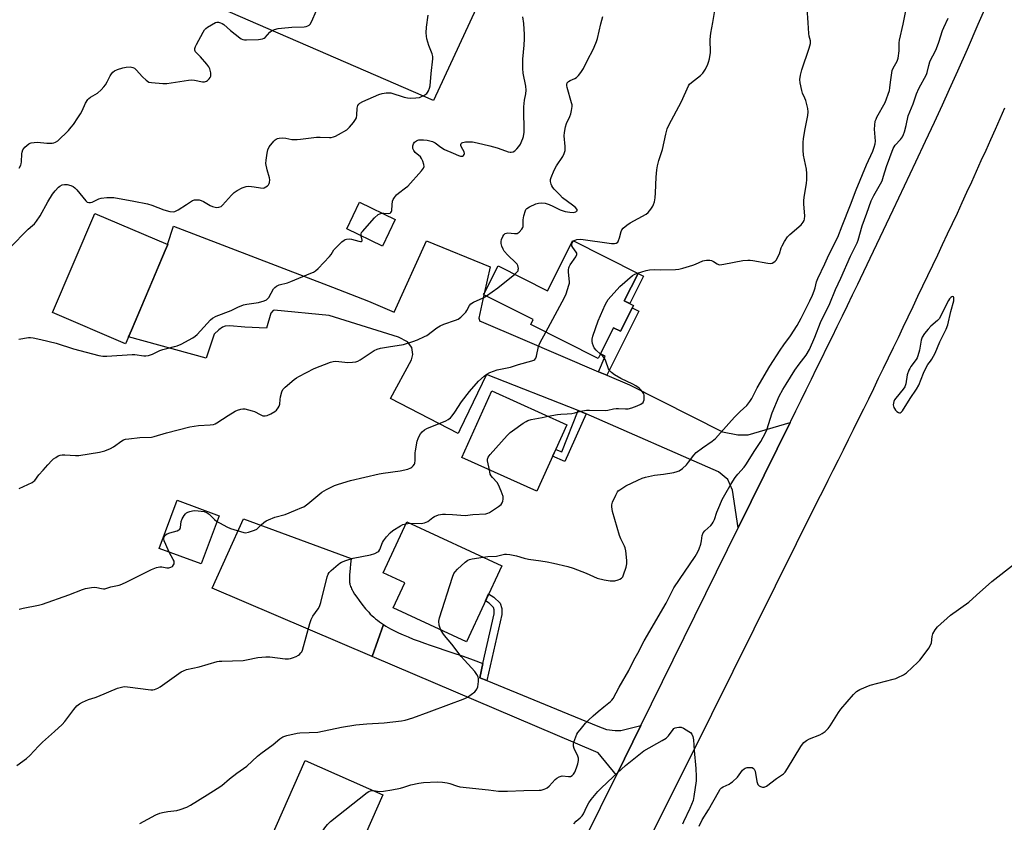
# Model space of a CAD drawing. Units: inches. Extents: x 1243770 to 1249770, y 569452 to 573452.
# Drawn here: x 1245116 to 1245531, y 571858 to 572196 of the extents above; entities that cross this region are included whole.
import ezdxf

# ---------------------------------------------------------------- set-up
doc = ezdxf.new("R2010")
doc.units = ezdxf.units.IN
doc.header["$MEASUREMENT"] = 0
for name, color, linetype in [('BLDG-Footprint', 5, 'Continuous'), ('NTRL-Farm Land', 3, 'Continuous'), ('TRANS-Driveway', 251, 'Continuous'), ('TRANS-Non Street Sidewalk', 7, 'Continuous'), ('TRANS-Road', 130, 'Continuous'), ('Undefined', 1, 'Continuous')]:
    doc.layers.add(name, color=color, linetype=linetype)

msp = doc.modelspace()

# ---------------------------------------------------------------- linework, layer by layer
at = {"layer": 'BLDG-Footprint'}
for points, elevation in [([(1245274.37, 572111.78), (1245268.98, 572100.64), (1245253.94, 572107.92), (1245259.33, 572119.06)], 616.93), ([(1245163.21, 572065.28), (1245160.74, 572059.48), (1245129.94, 572072.61), (1245147.73, 572114.37), (1245178.53, 572101.24), (1245177.47, 572098.74)], 603.06), ([(1245376.71, 572089.13), (1245370.92, 572077.61), (1245374.79, 572075.67), (1245369.31, 572064.78), (1245366.42, 572066.23), (1245359.93, 572053.32), (1245331.51, 572067.62), (1245332.55, 572069.68), (1245311.74, 572080.15), (1245311.61, 572080.21), (1245311.86, 572080.7), (1245317.71, 572092.33), (1245338.61, 572081.81), (1245349.24, 572102.94)], 608.84), ([(1245346.68, 572025.39), (1245334.06, 571997.36), (1245302.45, 572011.58), (1245315.06, 572039.62)], 610.62), ([(1245200.16, 571987.06), (1245192.57, 571966.73), (1245174.94, 571973.31), (1245182.54, 571993.64)], 608.33), ([(1245319.27, 571965.95), (1245304.38, 571933.94), (1245273.5, 571948.3), (1245278.4, 571958.83), (1245269.28, 571963.07), (1245279.27, 571984.55)], 612.42), ([(1245269.19, 571869.53), (1245254.85, 571837.11), (1245222.14, 571851.57), (1245236.48, 571884)], 614.42)]:
    msp.add_lwpolyline(points, close=True, dxfattribs=dict(at, elevation=elevation))
at = {"layer": 'NTRL-Farm Land'}
msp.add_lwpolyline([(1245319.03, 572315.95), (1245327.09, 572312.29), (1245332.78, 572312.73), (1245337.95, 572314.53), (1245360.75, 572335.2), (1245368.91, 572331.05), (1245290.48, 572161.93), (1244620.82, 572452.11), (1244720.54, 572655.08), (1244808.06, 572605.12), (1245324.34, 572380.58), (1245317.65, 572358.31), (1245313.1, 572350.68), (1245309.14, 572340.47), (1245308.41, 572328.86), (1245312.34, 572320.67)], close=True, dxfattribs=at)
at = {"layer": 'TRANS-Driveway'}
for points in [[(1245360.08, 572047.72), (1245363.5, 572046.26), (1245373.16, 572042.14), (1245412.25, 572022.42), (1245418.77, 572021.19), (1245423.05, 572021.19), (1245440.84, 572026.37), (1245418.92, 571981.9), (1245416.45, 571997.83), (1245414.51, 572002.26), (1245410.62, 572005.59), (1245354.85, 572029.99), (1245351.43, 572031.34), (1245312.83, 572046.54), (1245301.67, 572023.19), (1245300.89, 572021.68), (1245272.42, 572036.4), (1245281.18, 572052.72), (1245281.77, 572054.91), (1245281.38, 572057.89), (1245279.58, 572060.28), (1245275.81, 572062.32), (1245246.6, 572071.39), (1245223.35, 572073.69), (1245222.92, 572073.48), (1245221.9, 572072.42), (1245220.08, 572066.09), (1245210.95, 572066.46), (1245204.61, 572067.04), (1245202.74, 572066.92), (1245201.52, 572066.53), (1245200.01, 572065.42), (1245198.03, 572063.49), (1245194.71, 572053.36), (1245161.97, 572062.38), (1245163.21, 572065.28), (1245171.09, 572083.77), (1245177.47, 572098.74), (1245178.53, 572101.24), (1245178.36, 572101.32), (1245181, 572108.96), (1245247.98, 572083.29), (1245263.09, 572077.41), (1245273.98, 572072.8), (1245287.49, 572102.83), (1245314.34, 572091.9), (1245311.86, 572080.7), (1245311.61, 572080.21), (1245311.74, 572080.15), (1245309.57, 572070.32), (1245310.07, 572069.06), (1245310.64, 572068.84), (1245327.98, 572061.44)], [(1245269.47, 571941.18), (1245264.61, 571927.8), (1245197.22, 571956.55), (1245210.48, 571985.79), (1245255.86, 571969.01), (1245255.54, 571966.61), (1245255.33, 571964.94), (1245255.18, 571963.43), (1245255.1, 571962.19), (1245255.06, 571961.01), (1245255.08, 571959.91), (1245255.16, 571958.98), (1245255.23, 571958.5), (1245255.31, 571958.13), (1245255.4, 571957.77), (1245255.55, 571957.31), (1245255.75, 571956.83), (1245255.98, 571956.32), (1245256.24, 571955.81), (1245256.53, 571955.28), (1245257.26, 571954.08), (1245258.15, 571952.76), (1245259.18, 571951.35), (1245260.36, 571949.81), (1245261.9, 571947.87), (1245262.53, 571947.11), (1245263.19, 571946.38), (1245263.87, 571945.66), (1245264.58, 571944.98), (1245265.31, 571944.31), (1245266.06, 571943.67), (1245266.84, 571943.04), (1245267.72, 571942.38), (1245268.54, 571941.8)], [(1245311.31, 571924.83), (1245310.08, 571918.84), (1245312.98, 571917.65), (1245359.71, 571898.42), (1245363.45, 571897.04), (1245367.01, 571896.6), (1245369.45, 571896.55), (1245377.91, 571898.73), (1245367.56, 571877.76), (1245359.85, 571887.17), (1245264.61, 571927.8), (1245269.47, 571941.18), (1245270.43, 571940.58), (1245271.41, 571939.99), (1245272.42, 571939.43), (1245273.54, 571938.83), (1245274.6, 571938.3), (1245275.78, 571937.74), (1245277.74, 571936.85), (1245279.78, 571936), (1245282, 571935.13), (1245284.5, 571934.19), (1245286.66, 571933.43), (1245289.1, 571932.58), (1245298.69, 571929.35), (1245302.98, 571927.88), (1245307.28, 571926.34)]]:
    msp.add_lwpolyline(points, close=True, dxfattribs=at)
at = {"layer": 'TRANS-Non Street Sidewalk'}
for points in [[(1245379.07, 572087.94), (1245373.28, 572076.42), (1245370.92, 572077.61), (1245376.71, 572089.13)], [(1245363.5, 572046.26), (1245360.08, 572047.72), (1245362.9, 572054.33), (1245360.88, 572055.2), (1245366.42, 572066.23), (1245369.31, 572064.78), (1245374.27, 572074.64), (1245377.07, 572073.23)], [(1245354.85, 572029.99), (1245345.79, 572009.86), (1245340.72, 572012.14), (1245342.01, 572015.01), (1245344.6, 572013.99), (1245351.43, 572031.34)], [(1245312.98, 571917.65), (1245310.08, 571918.84), (1245311.31, 571924.83), (1245316.06, 571945.8), (1245316.08, 571947.46), (1245315.77, 571948.46), (1245313.96, 571950.16), (1245312.38, 571951.15), (1245313.75, 571954.09), (1245315.94, 571952.72), (1245318.59, 571950.23), (1245319.31, 571947.93), (1245319.27, 571945.41)]]:
    msp.add_lwpolyline(points, close=True, dxfattribs=at)
at = {"layer": 'TRANS-Road'}
for points in [[(1245347.45, 571836.97), (1245367.56, 571877.76), (1245377.91, 571898.73), (1245418.92, 571981.9), (1245440.84, 572026.37), (1245441.07, 572026.82), (1245443.25, 572031.26), (1245445.43, 572035.69), (1245447.61, 572040.13), (1245449.79, 572044.56), (1245451.96, 572049), (1245454.13, 572053.44), (1245456.3, 572057.88), (1245458.47, 572062.32), (1245460.64, 572066.76), (1245462.81, 572071.2), (1245464.97, 572075.64), (1245467.13, 572080.08), (1245469.29, 572084.53), (1245470.51, 572087.04), (1245484.27, 572115.96), (1245493.77, 572136.05), (1245497.91, 572144.87), (1245501.61, 572152.83), (1245504.97, 572160.1), (1245507.98, 572166.69), (1245511.44, 572174.39), (1245515.5, 572183.55), (1245520.11, 572194.08), (1245525.01, 572205.35)], [(1245531.08, 572158.66), (1245529.14, 572154.21), (1245527.18, 572149.77), (1245525.21, 572145.33), (1245523.23, 572140.9), (1245521.24, 572136.47), (1245519.24, 572132.04), (1245517.23, 572127.62), (1245515.2, 572123.21), (1245513.18, 572118.8), (1245511.13, 572114.4), (1245509.08, 572110), (1245507.02, 572105.6), (1245504.94, 572101.21), (1245502.86, 572096.83), (1245500.76, 572092.45), (1245498.66, 572088.07), (1245496.54, 572083.7), (1245494.51, 572079.36), (1245492.46, 572075.03), (1245490.41, 572070.7), (1245488.35, 572066.38), (1245486.29, 572062.05), (1245484.22, 572057.73), (1245482.15, 572053.42), (1245480.06, 572049.1), (1245477.97, 572044.79), (1245475.87, 572040.49), (1245473.77, 572036.18), (1245471.66, 572031.88), (1245469.54, 572027.59), (1245467.42, 572023.29), (1245465.29, 572019), (1245463.15, 572014.72), (1245461.01, 572010.43), (1245458.86, 572006.15), (1245456.7, 572001.87), (1245454.54, 571997.6), (1245452.37, 571993.33), (1245407.65, 571903.31), (1245313.14, 571713.98)]]:
    msp.add_lwpolyline(points, dxfattribs=at)
at = {"layer": 'Undefined'}
for points, elevation in [([(1245349.58, 572102.77), (1245350.22, 572103.19), (1245350.97, 572103.47), (1245352.55, 572103.59), (1245365.48, 572101.75), (1245366.82, 572101.69), (1245367.55, 572101.85), (1245368.12, 572102.32), (1245368.53, 572103.05), (1245368.92, 572104.16), (1245369.53, 572106.75), (1245369.91, 572107.49), (1245370.46, 572108.11), (1245371.96, 572109.41), (1245373.35, 572110.42), (1245380.13, 572114.09), (1245381.01, 572114.84), (1245382.1, 572116.2), (1245382.92, 572117.4), (1245383.29, 572118.18), (1245383.59, 572119.29), (1245383.91, 572121.01), (1245384.11, 572123.07), (1245384.33, 572129.61), (1245384.61, 572132.75), (1245384.84, 572134.45), (1245385.43, 572136.63), (1245386.95, 572141.31), (1245388.35, 572147.82), (1245389, 572149.98), (1245389.74, 572151.57), (1245394.96, 572161.49), (1245397.97, 572168.15), (1245398.43, 572168.77), (1245399.18, 572169.5), (1245403.08, 572172.45), (1245404.08, 572173.44), (1245405.09, 572175.19), (1245406.12, 572177.28), (1245406.42, 572178.1), (1245406.78, 572179.54), (1245407.21, 572182.17), (1245407.16, 572187.64), (1245407.33, 572190.37), (1245408.18, 572194.76), (1245409.98, 572205.12)], 608), ([(1245376.45, 572089.25), (1245378.27, 572089.75), (1245380.17, 572090.38), (1245381.53, 572090.61), (1245383.74, 572090.72), (1245386.32, 572090.64), (1245392.49, 572090.74), (1245393.93, 572090.87), (1245395.63, 572091.3), (1245399.85, 572092.54), (1245400.93, 572092.95), (1245403.95, 572094.42), (1245404.75, 572094.62), (1245405.57, 572094.7), (1245406.95, 572094.71), (1245407.73, 572094.56), (1245408.46, 572094.18), (1245410.11, 572093.09), (1245410.63, 572092.88), (1245411.17, 572092.78), (1245412.9, 572092.96), (1245420.81, 572094.5), (1245422.97, 572094.71), (1245424, 572094.7), (1245425.08, 572094.57), (1245431.37, 572093.4), (1245432.45, 572093.35), (1245433.21, 572093.48), (1245433.89, 572093.83), (1245434.49, 572094.33), (1245434.99, 572094.88), (1245435.39, 572095.48), (1245436.26, 572097.39), (1245437.05, 572099.95), (1245437.38, 572100.77), (1245438.43, 572102.54), (1245439.74, 572104.49), (1245440.73, 572105.56), (1245445.45, 572109.59), (1245446.28, 572110.68), (1245446.65, 572111.41), (1245446.82, 572111.96), (1245446.93, 572113.38), (1245446.55, 572118.3), (1245446.52, 572119.74), (1245446.7, 572121.18), (1245447.73, 572126.94), (1245447.84, 572128.66), (1245447.87, 572131.24), (1245447.7, 572132.96), (1245446.46, 572138.97), (1245446.34, 572141.06), (1245446.29, 572144.33), (1245446.43, 572145.81), (1245446.97, 572149.34), (1245448.29, 572155.67), (1245448.45, 572157.11), (1245448.25, 572158.53), (1245447.37, 572161.92), (1245446.98, 572162.99), (1245446.05, 572165.05), (1245445.68, 572166.15), (1245445.05, 572169.37), (1245444.95, 572170.84), (1245445.19, 572172.56), (1245445.7, 572174.83), (1245448.82, 572183.94), (1245449.36, 572185.94), (1245449.33, 572187.02), (1245448.87, 572189.05), (1245448.72, 572190.2), (1245448.46, 572194.6), (1245447.95, 572200.88)], 610), ([(1245106.68, 572094.53), (1245118.77, 572106.93), (1245119.72, 572107.82), (1245121.57, 572109.25), (1245122.31, 572109.95), (1245123.16, 572111.07), (1245124.71, 572113.43), (1245128, 572119.3), (1245129.99, 572122.5), (1245131.07, 572123.88), (1245132.43, 572125.41), (1245133.07, 572125.93), (1245134, 572126.39), (1245135.01, 572126.61), (1245136.1, 572126.53), (1245137.73, 572126.17), (1245138.71, 572125.68), (1245139.36, 572125.14), (1245140.16, 572124.27), (1245143.98, 572119.68), (1245144.61, 572119.15), (1245145.28, 572118.92), (1245145.98, 572118.94), (1245146.68, 572119.12), (1245149.5, 572120.52), (1245150.5, 572120.86), (1245152.86, 572121.06), (1245155.84, 572121.06), (1245164.22, 572119.61), (1245169.93, 572118.45), (1245171.86, 572117.88), (1245176.84, 572115.96), (1245179.36, 572115.26), (1245180.74, 572115.05), (1245181.54, 572115.22), (1245182.84, 572115.88), (1245186.43, 572118.08), (1245188.99, 572119.84), (1245189.75, 572120.12), (1245190.61, 572120.17), (1245191.79, 572120.07), (1245192.62, 572119.84), (1245193.64, 572119.34), (1245196.38, 572117.77), (1245197.41, 572117.31), (1245198.99, 572116.94), (1245200.03, 572116.97), (1245200.99, 572117.37), (1245201.65, 572117.88), (1245205.31, 572122.05), (1245206.54, 572123.26), (1245207.75, 572124.06), (1245209.88, 572125.1), (1245211.52, 572125.74), (1245212.63, 572125.84), (1245214.9, 572125.62), (1245217.65, 572125.11), (1245218.72, 572125.08), (1245219.21, 572125.21), (1245219.91, 572125.54), (1245220.57, 572126.02), (1245220.96, 572126.44), (1245221.25, 572126.93), (1245221.45, 572127.47), (1245221.6, 572128.6), (1245221.44, 572129.44), (1245220.43, 572132.8), (1245219.9, 572135.35), (1245219.93, 572136.82), (1245220.35, 572139.79), (1245220.68, 572141.22), (1245221.26, 572142.46), (1245223.15, 572144.77), (1245223.78, 572145.39), (1245224.25, 572145.72), (1245224.73, 572145.93), (1245225.5, 572146.13), (1245226.88, 572146.23), (1245228.27, 572146.07), (1245230.81, 572145.58), (1245233.05, 572145.48), (1245234.51, 572145.61), (1245241.26, 572146.55), (1245242.7, 572146.55), (1245246.64, 572146.33), (1245247.43, 572146.37), (1245248.42, 572146.59), (1245249.19, 572146.9), (1245250.48, 572147.59), (1245253.97, 572149.66), (1245255.04, 572150.67), (1245256.78, 572152.73), (1245257.65, 572153.91), (1245258, 572154.69), (1245258.19, 572155.82), (1245258.4, 572158.75), (1245258.68, 572159.81), (1245259.05, 572160.46), (1245259.41, 572160.84), (1245260.67, 572161.54), (1245267.52, 572164.51), (1245268.89, 572164.86), (1245270.57, 572165.12), (1245271.68, 572165.21), (1245272.52, 572165.15), (1245278.12, 572163.41), (1245279.53, 572163.07), (1245280.7, 572162.98), (1245283.09, 572163.06), (1245284.55, 572163.26), (1245285.39, 572163.57), (1245286.46, 572164.1), (1245287.68, 572164.9), (1245288.04, 572165.31), (1245288.45, 572166.03), (1245288.86, 572167.08), (1245289.14, 572168.17), (1245289.51, 572173.32), (1245290.22, 572179.47), (1245290.2, 572180.51), (1245289.98, 572181.54), (1245288.6, 572185.16), (1245287.74, 572187.86), (1245287.54, 572188.99), (1245287.46, 572190.46), (1245287.54, 572192.82), (1245288.32, 572197.83)], 602), ([(1245115.91, 572133.45), (1245116.59, 572134.71), (1245116.76, 572135.25), (1245116.89, 572136.08), (1245117.01, 572139.42), (1245117.11, 572140.22), (1245117.48, 572141.2), (1245118.34, 572142.26), (1245120.01, 572143.73), (1245120.48, 572143.99), (1245121.01, 572144.16), (1245122.16, 572144.3), (1245123.63, 572144.34), (1245127.5, 572144.04), (1245129.73, 572144.03), (1245130.51, 572144.16), (1245131.24, 572144.38), (1245132.25, 572144.99), (1245136.64, 572149.34), (1245137.85, 572150.66), (1245138.75, 572151.79), (1245140.67, 572154.59), (1245141.74, 572156.35), (1245142.43, 572157.65), (1245143.85, 572160.88), (1245144.89, 572162.42), (1245145.26, 572162.79), (1245145.93, 572163.3), (1245148.9, 572165.05), (1245150.41, 572166.39), (1245151.6, 572167.66), (1245152.29, 572168.56), (1245152.96, 572169.75), (1245154.2, 572172.3), (1245154.81, 572173.24), (1245155.37, 572173.86), (1245156, 572174.39), (1245157.32, 572174.98), (1245159.58, 572175.69), (1245160.99, 572176), (1245162.66, 572176.1), (1245163.75, 572175.86), (1245164.48, 572175.51), (1245165.26, 572174.89), (1245167.85, 572171.91), (1245169.38, 572170.51), (1245170.6, 572169.74), (1245171.71, 572169.49), (1245176.42, 572169.15), (1245178.18, 572169.14), (1245187.22, 572170.46), (1245188.68, 572170.6), (1245189.81, 572170.51), (1245193.18, 572169.86), (1245194.01, 572169.86), (1245194.81, 572170.09), (1245195.28, 572170.4), (1245195.9, 572171.01), (1245196.41, 572171.7), (1245196.63, 572172.21), (1245196.7, 572172.75), (1245196.64, 572173.61), (1245196.22, 572175.32), (1245195.82, 572176.07), (1245194.95, 572177.21), (1245192.31, 572180.3), (1245190.27, 572182.49), (1245189.95, 572183.14), (1245189.93, 572183.88), (1245190.18, 572184.69), (1245190.56, 572185.49), (1245193.43, 572190.71), (1245194.05, 572191.7), (1245194.62, 572192.31), (1245195.3, 572192.83), (1245198.63, 572194.78), (1245199.16, 572194.94), (1245199.94, 572194.91), (1245200.73, 572194.71), (1245201.49, 572194.37), (1245202.17, 572193.9), (1245204.99, 572191.45), (1245208.89, 572188.29), (1245209.39, 572187.99), (1245210.1, 572187.7), (1245210.85, 572187.52), (1245211.66, 572187.44), (1245216.78, 572187.63), (1245218.42, 572187.87), (1245219.13, 572188.21), (1245219.58, 572188.54), (1245221.57, 572190.68), (1245222.23, 572191.24), (1245223.48, 572191.81), (1245225.1, 572192.27), (1245226.5, 572192.48), (1245230.82, 572192.82), (1245236.03, 572192.99), (1245236.83, 572193.11), (1245237.61, 572193.39), (1245238.08, 572193.69), (1245238.47, 572194.08), (1245239.05, 572195.05), (1245241.21, 572199.85)], 600), ([(1245268.79, 572114.48), (1245269.53, 572114.53), (1245271.74, 572114.42), (1245272.2, 572114.55), (1245272.53, 572114.81), (1245272.76, 572115.17), (1245272.9, 572115.61), (1245273.04, 572118.03), (1245273.25, 572119.5), (1245273.55, 572120.31), (1245274, 572121.03), (1245274.91, 572122.15), (1245275.71, 572122.98), (1245278.74, 572125.14), (1245279.62, 572125.91), (1245285.51, 572132.32), (1245286.31, 572133.44), (1245286.51, 572134.18), (1245286.41, 572135), (1245285.99, 572136.41), (1245285.51, 572137.48), (1245284.98, 572138.16), (1245282.78, 572140.1), (1245282.17, 572140.91), (1245281.85, 572141.69), (1245281.76, 572142.81), (1245282.01, 572143.75), (1245282.47, 572144.36), (1245283.36, 572145.03), (1245283.87, 572145.27), (1245284.39, 572145.39), (1245286.33, 572145.45), (1245287.77, 572145.24), (1245290.07, 572144.62), (1245291.23, 572144.08), (1245293.55, 572142.29), (1245295.21, 572141.32), (1245298.78, 572139.83), (1245301.07, 572138.73), (1245301.85, 572138.47), (1245302.32, 572138.44), (1245302.74, 572138.53), (1245303.13, 572138.78), (1245303.41, 572139.15), (1245303.54, 572139.58), (1245303.39, 572140.27), (1245302.29, 572142.25), (1245302.08, 572142.97), (1245302.06, 572143.42), (1245302.15, 572143.81), (1245302.41, 572144.11), (1245302.86, 572144.29), (1245303.97, 572144.47), (1245305.77, 572144.57), (1245306.92, 572144.49), (1245308.86, 572144.18), (1245314.26, 572142.84), (1245317.37, 572141.96), (1245319.34, 572141.34), (1245322.01, 572140.32), (1245322.78, 572140.19), (1245323.29, 572140.21), (1245324.03, 572140.38), (1245324.73, 572140.78), (1245325.57, 572141.54), (1245326.53, 572142.63), (1245327.13, 572143.61), (1245327.74, 572144.91), (1245328.16, 572145.97), (1245328.39, 572146.82), (1245328.67, 572148.59), (1245328.77, 572150.08), (1245328.54, 572157.22), (1245328.57, 572159.25), (1245328.83, 572162.07), (1245329.39, 572164.7), (1245329.54, 572166.34), (1245329.35, 572168.04), (1245328.3, 572173.45), (1245328.1, 572175.48), (1245328.09, 572179.3), (1245328.71, 572185.31), (1245328.85, 572187.96), (1245328.82, 572189.72), (1245328.52, 572194.37), (1245328.15, 572197.26)], 604), ([(1245311.44, 571969.59), (1245313.42, 571969.84), (1245317.01, 571969.99), (1245319.33, 571970.62), (1245320.42, 571970.8), (1245321.25, 571970.82), (1245322.65, 571970.66), (1245325.44, 571970.16), (1245328.77, 571969.14), (1245330.49, 571968.72), (1245335.75, 571968.11), (1245338.41, 571967.66), (1245341.03, 571967.12), (1245347.05, 571965.67), (1245349.35, 571964.95), (1245354.87, 571962.87), (1245359.49, 571960.78), (1245362.42, 571960.06), (1245364.9, 571959.62), (1245366.01, 571959.56), (1245366.86, 571959.69), (1245368.27, 571960.09), (1245369.08, 571960.38), (1245369.8, 571960.76), (1245370.3, 571961.35), (1245370.64, 571962.1), (1245371.68, 571965.42), (1245372.02, 571966.82), (1245372.03, 571968.25), (1245371.53, 571972.32), (1245371.31, 571973.46), (1245371.04, 571974.26), (1245369.41, 571977.31), (1245368.88, 571978.67), (1245365.98, 571988.85), (1245365.6, 571990.8), (1245365.64, 571991.64), (1245365.99, 571992.75), (1245367.3, 571995.78), (1245367.99, 571997.08), (1245368.35, 571997.5), (1245368.98, 571998.02), (1245371.6, 571999.64), (1245376.59, 572002.02), (1245378.46, 572002.82), (1245379.9, 572003.23), (1245383.69, 572004.09), (1245387.38, 572004.59), (1245391.76, 572005.32), (1245393.19, 572005.63), (1245393.99, 572005.96), (1245395.38, 572006.95), (1245397.1, 572008.48), (1245398.01, 572009.58), (1245400.24, 572012.59), (1245401.19, 572013.64), (1245403.91, 572015.71), (1245407.96, 572018.45), (1245409.32, 572019.64), (1245411.51, 572021.94), (1245417.38, 572028.57), (1245419.78, 572031.02), (1245422.51, 572033.48), (1245423.88, 572035.12), (1245424.64, 572036.4), (1245426.87, 572040.9), (1245432.3, 572050.08), (1245436.54, 572056.82), (1245438.08, 572059.02), (1245441.02, 572062.78), (1245443.74, 572067.12), (1245445.52, 572070.31), (1245449.16, 572077.54), (1245450.24, 572079.93), (1245450.99, 572081.8), (1245451.38, 572083.1), (1245451.97, 572085.51), (1245452.45, 572086.91), (1245455.41, 572093.14), (1245457.1, 572096.95), (1245460.92, 572104.45), (1245462.72, 572109.22), (1245466.26, 572118), (1245468.64, 572124.32), (1245473.01, 572134.81), (1245475.62, 572140.64), (1245476.25, 572142.24), (1245476.64, 572143.67), (1245476.79, 572144.83), (1245476.36, 572149.85), (1245476.44, 572151.6), (1245476.71, 572153.25), (1245477, 572154.09), (1245477.38, 572154.89), (1245480.84, 572161.16), (1245482.64, 572166.19), (1245482.89, 572167.33), (1245483.08, 572169.65), (1245483.47, 572172.57), (1245483.85, 572174.58), (1245484.28, 572175.59), (1245485.89, 572178.53), (1245486.34, 572179.85), (1245486.72, 572182.93), (1245486.75, 572186.26), (1245486.87, 572187.39), (1245488.45, 572194.05), (1245489.5, 572199.77)], 612), ([(1245324.77, 572088.77), (1245325.68, 572089.59), (1245326.14, 572090.25), (1245326.25, 572090.72), (1245326.27, 572091.22), (1245326.02, 572092.48), (1245325.77, 572092.95), (1245325.22, 572093.61), (1245321.79, 572096.84), (1245320.25, 572098.52), (1245319.82, 572099.26), (1245319.3, 572100.63), (1245319.02, 572101.76), (1245319, 572102.59), (1245319.2, 572103.4), (1245319.73, 572104.71), (1245320.14, 572105.41), (1245320.65, 572105.9), (1245321.25, 572106.12), (1245321.79, 572106.16), (1245324.66, 572105.87), (1245325.73, 572105.97), (1245326.61, 572106.53), (1245327.74, 572107.73), (1245328.17, 572108.4), (1245328.32, 572108.9), (1245328.36, 572109.44), (1245328.26, 572111.73), (1245328.56, 572113.4), (1245329.23, 572115.56), (1245329.47, 572116.03), (1245329.82, 572116.43), (1245331.01, 572117.18), (1245333.69, 572118.41), (1245334.78, 572118.74), (1245336.16, 572118.88), (1245337.59, 572118.65), (1245339.27, 572118.17), (1245340.82, 572117.49), (1245343.94, 572115.92), (1245345.18, 572115.43), (1245345.97, 572115.2), (1245347.97, 572114.91), (1245349.4, 572114.84), (1245350.42, 572115.06), (1245350.82, 572115.27), (1245351.06, 572115.54), (1245351, 572116.03), (1245350.19, 572116.97), (1245349.06, 572117.91), (1245344.87, 572121.02), (1245343.71, 572122.15), (1245341.36, 572124.67), (1245340.8, 572125.3), (1245340.35, 572125.98), (1245340.06, 572126.76), (1245339.88, 572127.86), (1245339.88, 572128.7), (1245340.09, 572129.54), (1245341.38, 572132.57), (1245342.38, 572134.41), (1245345.03, 572138.38), (1245345.57, 572139.61), (1245345.94, 572140.89), (1245345.98, 572142.55), (1245345.57, 572147.04), (1245345.67, 572148.5), (1245346.12, 572150.82), (1245346.51, 572152.23), (1245348, 572155.27), (1245348.41, 572156.31), (1245348.72, 572157.69), (1245348.93, 572159.36), (1245348.89, 572160.19), (1245348.72, 572161.03), (1245346.77, 572167.46), (1245346.65, 572168.29), (1245346.68, 572168.74), (1245346.88, 572169.36), (1245347.37, 572169.93), (1245348.04, 572170.36), (1245350.08, 572171.25), (1245350.78, 572171.66), (1245351.59, 572172.44), (1245352.65, 572173.77), (1245353.76, 572175.46), (1245355.69, 572179.48), (1245357.48, 572182.85), (1245358.21, 572184.41), (1245359.2, 572186.77), (1245359.66, 572188.07), (1245360.99, 572194.31), (1245361.87, 572197.37)], 606), ([(1245265.23, 571871.29), (1245267.76, 571870.89), (1245269.46, 571870.99), (1245272.92, 571871.53), (1245276.63, 571872.33), (1245278.02, 571872.7), (1245280.95, 571873.65), (1245284.33, 571874.41), (1245286.35, 571874.62), (1245292, 571874.94), (1245294.25, 571874.82), (1245296.25, 571874.57), (1245297.4, 571874.24), (1245300.15, 571873.22), (1245301.59, 571872.9), (1245313.67, 571871.64), (1245317.92, 571871.09), (1245321.72, 571871.03), (1245328.52, 571871.28), (1245335.05, 571871.39), (1245335.93, 571871.52), (1245337.08, 571871.81), (1245337.9, 571872.13), (1245338.38, 571872.42), (1245339.22, 571873.2), (1245341.79, 571875.99), (1245342.47, 571876.53), (1245343.46, 571877.12), (1245344.25, 571877.41), (1245344.8, 571877.46), (1245347.37, 571877.23), (1245348.18, 571877.26), (1245348.89, 571877.58), (1245349.45, 571878.16), (1245350.02, 571879.1), (1245350.84, 571880.88), (1245351.37, 571882.54), (1245351.61, 571883.89), (1245351.57, 571885), (1245351.36, 571885.82), (1245349.78, 571888.98), (1245349.45, 571890.04), (1245349.51, 571890.87), (1245349.71, 571891.71), (1245350.45, 571893.96), (1245350.92, 571895.03), (1245351.4, 571895.76), (1245352.32, 571896.91), (1245354.61, 571899.62), (1245355.82, 571900.91), (1245357.74, 571902.72), (1245359.91, 571904.62), (1245362.34, 571906.62), (1245365.11, 571908.75), (1245365.69, 571909.37), (1245366.19, 571910.06), (1245368.74, 571914.87), (1245372.79, 571921.86), (1245374.94, 571926.21), (1245376.63, 571929.19), (1245379.29, 571934.38), (1245388.58, 571950.24), (1245391.83, 571956.64), (1245394.15, 571960.25), (1245400.77, 571969.87), (1245401.95, 571971.79), (1245402.51, 571973.09), (1245403.1, 571975.01), (1245403.43, 571976.42), (1245403.79, 571978.77), (1245404.13, 571979.87), (1245404.79, 571980.75), (1245407.34, 571982.92), (1245407.89, 571983.59), (1245408.36, 571984.34), (1245408.87, 571985.42), (1245409.91, 571988.53), (1245411.13, 571991.48), (1245412.2, 571993.86), (1245413.33, 571995.91), (1245415.97, 572000.48), (1245417.7, 572003.2), (1245418.71, 572004.57), (1245421.39, 572007.53), (1245422.11, 572008.46), (1245425.89, 572014.49), (1245428.42, 572018.37), (1245429.45, 572020.14), (1245430.54, 572022.21), (1245430.99, 572023.26), (1245433.22, 572030.34), (1245436.23, 572037.39), (1245437.71, 572040.26), (1245439.07, 572042.5), (1245442.84, 572048.31), (1245444.63, 572050.87), (1245447.55, 572054.66), (1245448.91, 572057.09), (1245451.23, 572062.27), (1245453.64, 572068.39), (1245457.49, 572076.45), (1245459.97, 572082.31), (1245462.18, 572087.11), (1245466.22, 572096.42), (1245469.03, 572102.01), (1245469.42, 572103.11), (1245471.17, 572109.15), (1245473.18, 572114.47), (1245474.97, 572119.66), (1245476.01, 572121.9), (1245478.92, 572126.88), (1245479.56, 572128.14), (1245480.22, 572130.04), (1245481.48, 572134.16), (1245484.27, 572141.77), (1245484.64, 572142.46), (1245485.09, 572143.09), (1245487.38, 572145.57), (1245488.13, 572146.68), (1245488.63, 572147.66), (1245489.01, 572148.78), (1245489.71, 572151.36), (1245490.57, 572155.43), (1245492.61, 572160.48), (1245494.07, 572164.72), (1245495.1, 572167), (1245498.24, 572172.97), (1245498.53, 572173.8), (1245499.23, 572176.71), (1245499.72, 572178.27), (1245500.14, 572179.26), (1245501.74, 572182.27), (1245502.46, 572183.83), (1245503.45, 572186.54), (1245505, 572191.4), (1245505.55, 572192.68), (1245507.45, 572196.57)], 614), ([(1245260.03, 572104.97), (1245260.02, 572105.84), (1245260.22, 572106.33), (1245260.52, 572106.79), (1245265.67, 572112.47), (1245267.14, 572113.88), (1245267.87, 572114.26), (1245268.79, 572114.48)], 604), ([(1245115.7, 572061.44), (1245119.79, 572062.1), (1245120.67, 572062.15), (1245121.78, 572062.02), (1245125.08, 572061.31), (1245131.55, 572059.72), (1245138.85, 572057.38), (1245149.41, 572054.57), (1245151.13, 572054.23), (1245152.84, 572054.25), (1245163.46, 572055.01), (1245164.61, 572054.96), (1245168.45, 572054.4), (1245169.25, 572054.4), (1245170.41, 572054.58), (1245172.09, 572055.1), (1245175.18, 572056.59), (1245176.49, 572057.09), (1245178.1, 572057.56), (1245181.41, 572058.27), (1245182.5, 572058.6), (1245184.1, 572059.36), (1245189.1, 572061.97), (1245190.06, 572062.64), (1245190.91, 572063.44), (1245196.54, 572069.62), (1245197.43, 572070.28), (1245198.92, 572071.08), (1245205.19, 572073.49), (1245208.07, 572074.92), (1245210.5, 572075.85), (1245211.89, 572076.19), (1245216.7, 572076.92), (1245219.1, 572077.6), (1245220.1, 572078.02), (1245220.55, 572078.34), (1245221.09, 572079), (1245223.13, 572082.63), (1245223.68, 572083.25), (1245224.31, 572083.69), (1245225.51, 572084.25), (1245228.97, 572085.18), (1245230.36, 572085.67), (1245238.81, 572089.18), (1245239.87, 572089.68), (1245240.82, 572090.26), (1245241.93, 572091.25), (1245246.7, 572096.23), (1245247.42, 572097.15), (1245248.57, 572099.04), (1245249.31, 572099.94), (1245251.89, 572102.43), (1245252.8, 572103.16), (1245253.3, 572103.43), (1245253.81, 572103.56), (1245255.18, 572103.62), (1245256.01, 572103.5), (1245259.06, 572102.67), (1245259.8, 572102.55), (1245260.18, 572102.58), (1245260.38, 572102.79), (1245260.39, 572103.17), (1245260.03, 572104.97)], 604), ([(1245337.86, 572064.43), (1245345.72, 572078.96), (1245346.37, 572080.58), (1245347.59, 572084.14), (1245347.78, 572084.97), (1245347.83, 572085.54), (1245347.4, 572089.67), (1245347.36, 572090.56), (1245347.47, 572091.41), (1245347.67, 572091.94), (1245348.1, 572092.7), (1245350.49, 572096.16), (1245350.92, 572097.14), (1245350.89, 572097.61), (1245350.69, 572098.06), (1245349.17, 572100.08), (1245348.83, 572100.8), (1245348.78, 572101.27), (1245348.91, 572101.95), (1245349.16, 572102.36), (1245349.58, 572102.77)], 608), ([(1245312.78, 572079.63), (1245317.64, 572083.07), (1245324.77, 572088.77)], 606), ([(1245360.85, 572055.14), (1245359.04, 572056.72), (1245358.22, 572057.78), (1245357.88, 572058.51), (1245357.55, 572059.54), (1245357.36, 572060.58), (1245357.34, 572061.36), (1245357.66, 572062.74), (1245359.94, 572069.16), (1245362.85, 572075.88), (1245363.5, 572077.18), (1245364.17, 572078.12), (1245369.08, 572083.55), (1245374.41, 572088.22), (1245375.37, 572088.86), (1245376.45, 572089.25)], 610), ([(1245115.82, 571998.57), (1245121.41, 572001.09), (1245122.11, 572001.56), (1245122.46, 572001.92), (1245124.14, 572004.21), (1245126, 572006.24), (1245127.92, 572008.51), (1245129.7, 572010.37), (1245130.34, 572010.95), (1245131.31, 572011.64), (1245132.34, 572012.23), (1245133.16, 572012.54), (1245134.02, 572012.69), (1245135.19, 572012.75), (1245139.57, 572012.44), (1245141.03, 572012.44), (1245149.79, 572013.8), (1245151.98, 572014.41), (1245154.33, 572015.32), (1245155.59, 572016.09), (1245159.17, 572018.58), (1245159.91, 572018.99), (1245160.7, 572019.25), (1245162.11, 572019.48), (1245166.71, 572019.97), (1245171.64, 572020.21), (1245172.8, 572020.47), (1245177.96, 572021.95), (1245187.76, 572024.44), (1245191.43, 572025.06), (1245196.35, 572025.27), (1245197.76, 572025.44), (1245198.48, 572025.7), (1245199.25, 572026.13), (1245203.91, 572029.24), (1245206.88, 572031.06), (1245207.92, 572031.58), (1245209.27, 572031.99), (1245210.11, 572032.09), (1245210.96, 572032.03), (1245214.11, 572031.3), (1245215.12, 572030.91), (1245217.44, 572029.63), (1245218.51, 572029.18), (1245219.55, 572029.1), (1245220.35, 572029.29), (1245221.91, 572030.02), (1245223.67, 572031.01), (1245224.32, 572031.57), (1245225.01, 572032.5), (1245225.44, 572033.25), (1245225.74, 572034.05), (1245225.82, 572036.02), (1245225.99, 572037.18), (1245226.54, 572039.17), (1245227.06, 572040.17), (1245228.06, 572041.19), (1245231.82, 572044.41), (1245232.75, 572045.11), (1245233.74, 572045.71), (1245240.22, 572049.02), (1245247.12, 572051.76), (1245248.22, 572052.02), (1245249.36, 572052.12), (1245254.37, 572051.64), (1245256.39, 572051.71), (1245257.8, 572051.91), (1245258.59, 572052.2), (1245259.58, 572052.74), (1245265.44, 572056.59), (1245266.74, 572057.24), (1245268.13, 572057.6), (1245271.56, 572058.26), (1245277.85, 572059.16), (1245281.83, 572060.47), (1245283.73, 572061.19), (1245286.66, 572062.48), (1245287.68, 572063.02), (1245291.85, 572066.17), (1245293.28, 572067.07), (1245294.89, 572067.71), (1245299.84, 572069.37), (1245300.88, 572069.84), (1245302.01, 572070.71), (1245304.07, 572072.75), (1245304.56, 572073.43), (1245305.62, 572075.6), (1245306.21, 572076.26), (1245307.42, 572076.97), (1245311.37, 572078.77), (1245312.78, 572079.63)], 606), ([(1245199.26, 571984.64), (1245200.56, 571983.87), (1245203.39, 571982.37), (1245204.98, 571981.65), (1245210.51, 571979.98), (1245211.34, 571979.89), (1245212.47, 571980.08), (1245215, 571980.94), (1245216.05, 571981.45), (1245216.68, 571981.96), (1245217.89, 571983.21), (1245218.98, 571984.18), (1245219.93, 571984.84), (1245220.96, 571985.35), (1245223.64, 571986.42), (1245228.01, 571987.55), (1245232.3, 571989.44), (1245235.02, 571990.47), (1245235.8, 571990.84), (1245237.49, 571992.05), (1245243.41, 571996.92), (1245245.41, 571998.06), (1245248.77, 571999.73), (1245250.45, 572000.31), (1245255.56, 572001.84), (1245267.59, 572004.73), (1245269.29, 572005.05), (1245276.52, 572005.98), (1245279.64, 572006.69), (1245280.98, 572007.16), (1245281.43, 572007.46), (1245281.99, 572008.05), (1245282.44, 572008.74), (1245282.65, 572009.24), (1245282.81, 572010.35), (1245282.82, 572013.55), (1245282.88, 572014.41), (1245283.68, 572018.45), (1245283.99, 572019.58), (1245284.42, 572020.59), (1245284.96, 572021.53), (1245285.66, 572022.36), (1245286.7, 572023.25), (1245287.65, 572023.82), (1245295.71, 572027.09), (1245296.74, 572027.61), (1245297.66, 572028.32), (1245298.39, 572029.11), (1245299.56, 572030.72), (1245302.31, 572035.03), (1245305.69, 572039.36), (1245309.45, 572043.67), (1245311.83, 572045.83), (1245312.99, 572046.69), (1245314.31, 572047.32), (1245317.38, 572048.45), (1245322.93, 572049.66), (1245326.3, 572050.81), (1245331.95, 572052.31), (1245332.73, 572052.61), (1245333.19, 572052.87), (1245333.65, 572053.45), (1245333.92, 572054.21), (1245334.77, 572058.3), (1245334.98, 572059), (1245335.46, 572060.04), (1245337.86, 572064.43)], 608), ([(1245338.83, 572028.92), (1245342.72, 572029.76), (1245344.14, 572029.9), (1245346.86, 572029.96), (1245348.87, 572030.16), (1245350, 572030.4), (1245352.49, 572031.14), (1245355.04, 572031.51), (1245356.18, 572031.56), (1245362.85, 572031.38), (1245363.97, 572031.5), (1245366.39, 572032.02), (1245367.42, 572032.16), (1245368.54, 572032.18), (1245371.42, 572032.01), (1245372.58, 572032.08), (1245374.02, 572032.44), (1245376.37, 572033.31), (1245377.93, 572034.09), (1245378.8, 572034.75), (1245379.07, 572035.18), (1245379.25, 572035.93), (1245379.3, 572037.02), (1245379.24, 572037.84), (1245379.12, 572038.36), (1245378.88, 572038.86), (1245378.04, 572039.98), (1245377.22, 572040.77), (1245375.78, 572041.74), (1245374.5, 572042.45), (1245369.49, 572044.88), (1245366.78, 572046.46), (1245365.46, 572047.39), (1245364.79, 572048.08), (1245364.28, 572048.91), (1245363.18, 572052.11), (1245362.7, 572053.12), (1245361.81, 572054.25), (1245360.85, 572055.14)], 610), ([(1245314.04, 572006.37), (1245313.27, 572010.16), (1245313.28, 572010.92), (1245313.55, 572011.66), (1245314.44, 572012.81), (1245321.6, 572020.85), (1245322.85, 572022.13), (1245323.76, 572022.85), (1245328.31, 572026.01), (1245329.52, 572026.81), (1245330.29, 572027.2), (1245331.69, 572027.58), (1245336.33, 572028.39), (1245338.83, 572028.92)], 610), ([(1245280.67, 571983.9), (1245285.3, 571983.84), (1245286.77, 571984.02), (1245288.09, 571984.65), (1245290.21, 571986.29), (1245290.96, 571986.75), (1245292.63, 571987.36), (1245294.23, 571987.67), (1245295.59, 571987.75), (1245298.58, 571987.64), (1245303.8, 571987.14), (1245307.13, 571987.52), (1245312.53, 571987.84), (1245313.34, 571988.07), (1245314.12, 571988.46), (1245317.87, 571990.89), (1245319, 571991.79), (1245319.45, 571992.47), (1245319.73, 571993.24), (1245319.9, 571994.04), (1245319.92, 571994.58), (1245319.84, 571995.15), (1245319.06, 571997.38), (1245317.93, 572000.11), (1245317.32, 572001.02), (1245315.33, 572003.13), (1245314.8, 572003.82), (1245314.44, 572004.6), (1245314.04, 572006.37)], 610), ([(1245179.12, 571971.75), (1245177.66, 571974.89), (1245177.01, 571976.5), (1245176.85, 571977.31), (1245177.01, 571978.13), (1245177.54, 571978.96), (1245178.26, 571979.44), (1245179.36, 571979.84), (1245182.5, 571980.73), (1245183.24, 571981.06), (1245183.62, 571981.37), (1245183.92, 571982.05), (1245184.22, 571984.6), (1245184.52, 571985.7), (1245185.46, 571987.18), (1245186.03, 571987.84), (1245186.47, 571988.21), (1245186.97, 571988.49), (1245187.79, 571988.8), (1245188.94, 571989.11), (1245189.77, 571989.23), (1245191.37, 571989.18), (1245193.83, 571988.79), (1245195.09, 571988.31), (1245196, 571987.75), (1245198.26, 571985.41), (1245199.26, 571984.64)], 608), ([(1245114.89, 571881.85), (1245118.97, 571884.86), (1245120.36, 571885.99), (1245124.09, 571890.01), (1245125.72, 571891.64), (1245130.84, 571896.12), (1245134, 571899.13), (1245135.18, 571900.44), (1245138.98, 571905.39), (1245140.25, 571906.94), (1245141.28, 571907.88), (1245142.53, 571908.55), (1245145.15, 571909.7), (1245147.92, 571910.52), (1245149.03, 571910.93), (1245157.29, 571914.36), (1245158.4, 571914.73), (1245159.51, 571914.98), (1245160.36, 571915.06), (1245161.52, 571915), (1245171.37, 571913.75), (1245172.18, 571913.76), (1245172.98, 571913.91), (1245174.32, 571914.43), (1245175.34, 571915.01), (1245183.11, 571920.63), (1245184.1, 571921.27), (1245185.11, 571921.79), (1245186.46, 571922.25), (1245191.78, 571923.44), (1245199.3, 571925.62), (1245200.15, 571925.77), (1245201.31, 571925.86), (1245210.25, 571926.1), (1245211.65, 571926.32), (1245216.41, 571927.32), (1245219.8, 571927.63), (1245221.54, 571927.56), (1245228.04, 571926.8), (1245229.46, 571926.77), (1245230.23, 571926.91), (1245231.03, 571927.16), (1245232.59, 571927.79), (1245233.58, 571928.29), (1245234.03, 571928.62), (1245234.64, 571929.24), (1245234.96, 571929.72), (1245235.31, 571930.49), (1245238.39, 571941.63), (1245238.94, 571943.31), (1245239.72, 571944.69), (1245241.91, 571947.77), (1245242.45, 571948.78), (1245242.96, 571950.48), (1245245.71, 571961.33), (1245246.1, 571962.4), (1245246.57, 571963.12), (1245247.39, 571963.96), (1245250.27, 571966.58), (1245250.97, 571967.13), (1245251.73, 571967.54), (1245253.62, 571968.21), (1245256.65, 571969.12), (1245263.91, 571970.55), (1245265.81, 571971.2), (1245267.06, 571971.79), (1245267.48, 571972.12), (1245267.94, 571972.8), (1245269.05, 571975.77), (1245269.47, 571976.52), (1245270.73, 571978.13), (1245272.27, 571979.89), (1245273.38, 571980.81), (1245276.56, 571982.77), (1245277.58, 571983.29), (1245278.86, 571983.67)], 610), ([(1245278.86, 571983.67), (1245279.66, 571983.83), (1245280.67, 571983.9)], 610), ([(1245115.89, 571947.68), (1245117.52, 571948.1), (1245124.07, 571949.4), (1245125.78, 571949.83), (1245136.85, 571953.69), (1245142.53, 571955.92), (1245143.89, 571956.34), (1245146.41, 571956.8), (1245147.81, 571956.92), (1245148.65, 571956.82), (1245150.61, 571956.34), (1245151.47, 571956.27), (1245152.04, 571956.3), (1245154.55, 571957.06), (1245158.04, 571957.87), (1245159.14, 571958.29), (1245161.24, 571959.26), (1245171.6, 571964.43), (1245173.79, 571965.24), (1245175.2, 571965.51), (1245176.07, 571965.46), (1245178.12, 571965.16), (1245178.98, 571965.17), (1245179.79, 571965.34), (1245180.46, 571965.73), (1245180.97, 571966.31), (1245181.2, 571966.76), (1245181.27, 571967.4), (1245181.16, 571967.86), (1245180.83, 571968.64), (1245179.12, 571971.75)], 608), ([(1245293.65, 571938.93), (1245293.11, 571940.12), (1245292.91, 571940.94), (1245292.81, 571942.61), (1245292.99, 571944.03), (1245298.49, 571961.11), (1245299.13, 571962.75), (1245299.62, 571963.46), (1245300.64, 571964.49), (1245303.87, 571967.46), (1245305.02, 571968.31), (1245305.73, 571968.61), (1245306.8, 571968.88), (1245311.44, 571969.59)], 612), ([(1245402.41, 571856.28), (1245403.67, 571859.02), (1245406.36, 571863.19), (1245410.56, 571870.68), (1245411.37, 571871.9), (1245411.89, 571872.43), (1245412.52, 571872.88), (1245415.11, 571874.05), (1245415.86, 571874.5), (1245416.53, 571875.02), (1245418.58, 571876.97), (1245420.78, 571879.87), (1245421.42, 571880.48), (1245421.89, 571880.79), (1245422.65, 571881.04), (1245423.73, 571881.07), (1245424.78, 571880.94), (1245425.42, 571880.64), (1245425.71, 571880.25), (1245426, 571879.47), (1245426.76, 571875.14), (1245427, 571874.31), (1245427.23, 571873.82), (1245427.8, 571873.28), (1245428.3, 571873.03), (1245429.1, 571872.79), (1245429.91, 571872.76), (1245430.85, 571873.19), (1245434.99, 571876.35), (1245437.98, 571878.36), (1245438.77, 571879.1), (1245439.75, 571880.53), (1245445.37, 571889.86), (1245446.02, 571890.84), (1245446.59, 571891.49), (1245447.74, 571892.39), (1245449, 571893.14), (1245453.33, 571894.83), (1245454.36, 571895.34), (1245455.52, 571896.21), (1245456.81, 571897.39), (1245457.72, 571898.54), (1245461.16, 571904.14), (1245462.17, 571905.62), (1245467.49, 571911.7), (1245468.74, 571912.97), (1245469.45, 571913.46), (1245470.23, 571913.85), (1245474.55, 571915.68), (1245484.29, 571918.17), (1245485.41, 571918.52), (1245486.22, 571918.87), (1245488.56, 571920.1), (1245489.79, 571920.88), (1245494.68, 571925.31), (1245495.52, 571926.24), (1245496.41, 571927.42), (1245499.21, 571931.26), (1245500, 571932.49), (1245500.39, 571933.51), (1245500.73, 571936.19), (1245501, 571937.26), (1245501.9, 571938.95), (1245502.97, 571940.27), (1245508.36, 571945.22), (1245516.17, 571950.66), (1245519.33, 571953.58), (1245525.78, 571959.33), (1245535.42, 571966.82)], 616), ([(1245166.74, 571857.46), (1245173.53, 571861.02), (1245175.13, 571861.75), (1245176.25, 571862.04), (1245178.54, 571862.45), (1245182.36, 571862.86), (1245183.77, 571863.28), (1245186.53, 571864.36), (1245188.08, 571865.18), (1245195.06, 571869.53), (1245199.37, 571872.1), (1245201.26, 571873.42), (1245204.57, 571876.22), (1245207.58, 571878.64), (1245211.81, 571881.55), (1245216.35, 571885.79), (1245217.71, 571886.97), (1245222.95, 571890.67), (1245225.7, 571893.03), (1245227.01, 571893.93), (1245228.64, 571894.51), (1245233, 571895.52), (1245234.13, 571895.62), (1245238.08, 571895.68), (1245241.79, 571895.95), (1245251.78, 571897.94), (1245257.76, 571899), (1245262.43, 571899.4), (1245269.72, 571899.81), (1245277.01, 571900.7), (1245278.57, 571900.95), (1245281.84, 571901.97), (1245288.67, 571904.41), (1245296.97, 571907.57), (1245302.99, 571909.75), (1245304.06, 571910.2), (1245304.82, 571910.64), (1245307.88, 571912.94), (1245308.5, 571913.53), (1245308.83, 571913.97), (1245309.18, 571915), (1245309.47, 571917.28), (1245309.48, 571918.41), (1245309.26, 571919.21), (1245308.73, 571920.22), (1245307.89, 571921.41), (1245302.21, 571927.8), (1245298.25, 571932.96), (1245295.09, 571936.54), (1245294.43, 571937.52), (1245293.65, 571938.93)], 612), ([(1245349.66, 571857.33), (1245350.63, 571858.37), (1245352.31, 571859.74), (1245353.13, 571860.58), (1245353.71, 571861.54), (1245355.16, 571864.64), (1245355.95, 571866.07), (1245356.98, 571867.46), (1245359.7, 571870.85), (1245361.12, 571872.32), (1245366.22, 571877.12), (1245371.49, 571881.89), (1245379.18, 571887.99), (1245386.84, 571892.34), (1245388.56, 571893.4), (1245389.55, 571894.36), (1245391.47, 571897.05), (1245391.85, 571897.41), (1245392.3, 571897.66), (1245393.06, 571897.9), (1245393.85, 571898.03), (1245394.38, 571898.04), (1245394.9, 571897.95), (1245395.93, 571897.51), (1245398.17, 571896.2), (1245398.84, 571895.7), (1245399.37, 571895.09), (1245399.78, 571894.06), (1245400.06, 571892.67), (1245400.29, 571888.13), (1245401.1, 571880.58), (1245401.27, 571877.15), (1245401.22, 571875.43), (1245400.26, 571868.81), (1245399.88, 571867.1), (1245398.54, 571863.77), (1245395.8, 571858.14), (1245395.41, 571857.1)], 616), ([(1245236.13, 571845.39), (1245238.05, 571846.21), (1245238.49, 571846.55), (1245238.87, 571846.97), (1245244.67, 571855.66), (1245245.79, 571857.03), (1245247.03, 571858.29), (1245262.51, 571870.42), (1245263.26, 571870.88), (1245263.94, 571871.17), (1245264.66, 571871.31), (1245265.23, 571871.29)], 614)]:
    msp.add_lwpolyline(points, dxfattribs=dict(at, elevation=elevation))
at = {"layer": 'Undefined', "elevation": 614}
msp.add_lwpolyline([(1245509.35, 572079.34), (1245508.94, 572079.23), (1245508.51, 572078.97), (1245507.99, 572078.42), (1245507.54, 572077.74), (1245507, 572076.78), (1245504.6, 572071.82), (1245503.55, 572070.05), (1245502.86, 572069.3), (1245500.13, 572066.86), (1245498.92, 572065.67), (1245497.46, 572063.78), (1245496.51, 572062.29), (1245496.06, 572060.95), (1245495.3, 572056.72), (1245494.68, 572054.35), (1245494.36, 572053.59), (1245493.94, 572052.86), (1245491.66, 572049.84), (1245491.2, 572049.09), (1245490.84, 572048.3), (1245490.19, 572046.36), (1245489.57, 572042.67), (1245489.19, 572041.38), (1245488.51, 572040.3), (1245485.29, 572036.63), (1245484.85, 572035.89), (1245484.55, 572035.1), (1245484.28, 572033.74), (1245484.3, 572033.2), (1245484.46, 572032.67), (1245484.73, 572032.19), (1245485.25, 572031.53), (1245485.83, 572030.94), (1245486.43, 572030.48), (1245486.84, 572030.36), (1245487.23, 572030.46), (1245487.62, 572030.71), (1245488.14, 572031.26), (1245491.39, 572036.49), (1245494.09, 572040.32), (1245495, 572042.06), (1245497, 572047.11), (1245497.94, 572049.2), (1245498.83, 572050.71), (1245499.97, 572052.15), (1245500.56, 572053.02), (1245501.88, 572055.49), (1245503.85, 572060.29), (1245506.53, 572065.61), (1245507.27, 572067.4), (1245508.57, 572073.11), (1245509.74, 572077.58), (1245509.84, 572078.35), (1245509.81, 572079), (1245509.67, 572079.28)], close=True, dxfattribs=at)

doc.saveas('drawing.dxf')
